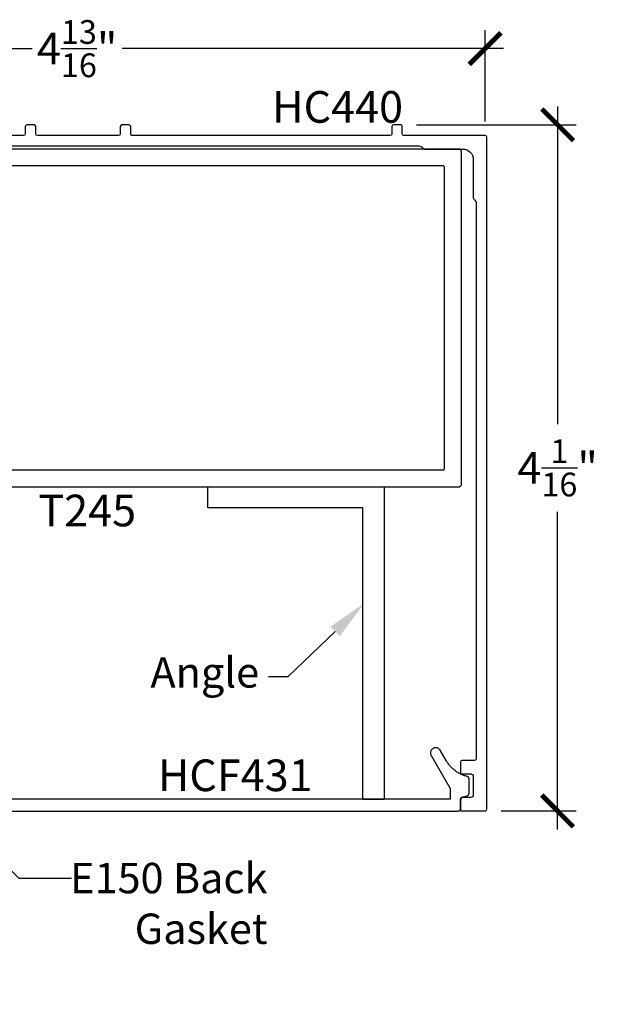
# Model space of a CAD drawing. Units: inches. Extents: x 0 to 152, y 0 to 43.
# Drawn here: x 12 to 16, y 14 to 20 of the extents above; entities that cross this region are included whole.
import ezdxf
from ezdxf import colors
from ezdxf.entities.mleader import LeaderData, LeaderLine
from ezdxf.math import Vec2, Vec3

# ---------------------------------------------------------------- set-up
doc = ezdxf.new("R2010")
doc.units = ezdxf.units.IN
doc.header["$LTSCALE"] = 0.5
doc.header["$MEASUREMENT"] = 0
for name, color, linetype in [('Arcadia-Dim', 4, 'Continuous'), ('Arcadia-Profile', 5, 'Continuous'), ('Arcadia-Text', 3, 'Continuous')]:
    doc.layers.add(name, color=color, linetype=linetype)
doc.styles.get("Standard").update_dxf_attribs({"font": 'ARIALN.TTF'})
doc.dimstyles.new('Arcadia-2', dxfattribs={"dimscale": 2, "dimtxt": 0.0938, "dimasz": 0.0938, "dimexe": 0.0546, "dimexo": 0.0469, "dimgap": 0.0469, "dimtad": 0, "dimtih": 1, "dimdec": 4, "dimrnd": 0.0625, "dimzin": 3, "dimdsep": 46, "dimlunit": 4, "dimtxsty": 'Standard', "dimblk": 'ARCHTICK', "dimcen": 0.0469, "dimdle": 0.0546, "dimclrd": 256, "dimclre": 256, "dimclrt": 256, "dimadec": 0, "dimazin": 0, "dimtfac": 0.75, "dimtix": 1, "dimtmove": 2, "dimatfit": 3, "dimfxl": 1, "dimtolj": 1, "dimtzin": 3, "dimlwd": -3, "dimlwe": -3, "dimarcsym": 0})

# ---------------------------------------------------------------- blocks, each defined once
blk = doc.blocks.new('_ArchTick')
at = {"color": 0, "linetype": 'ByBlock', "lineweight": -3, "const_width": 0.15}
blk.add_lwpolyline([(-0.5, -0.5), (0.5, 0.5)], dxfattribs=at)
blk = doc.blocks.new('*D135')
at = {"layer": 'Arcadia-Dim', "lineweight": -3}
for p, q in [((10.30547635979514, 19.39587135816494), (10.30547635979514, 19.93559518854018)), ((15.13633611901894, 19.39587135816516), (15.13633611901894, 19.93559518854018)), ((10.19627635979514, 19.82639518854017), (12.45433444540976, 19.82639518854017)), ((15.24553611901894, 19.82639518854017), (12.98747803340431, 19.82639518854017))]:
    blk.add_line(p, q, dxfattribs=at)
at = {"layer": 'Defpoints', "color": 0, "lineweight": -3}
for p in [(15.13633611901894, 19.82639518854017), (10.30547635979514, 19.30207135816494), (15.13633611901894, 19.30207135816516)]:
    blk.add_point(p, dxfattribs=at)
at = {"layer": 'Arcadia-Dim', "lineweight": -3, "xscale": 0.1876, "yscale": 0.1876, "zscale": 0.1876, "rotation": 180}
blk.add_blockref('_ArchTick', (10.30547635979514, 19.82639518854017), dxfattribs=at)
at = {"layer": 'Arcadia-Dim', "lineweight": -3, "xscale": 0.1876, "yscale": 0.1876, "zscale": 0.1876}
blk.add_blockref('_ArchTick', (15.13633611901894, 19.82639518854017), dxfattribs=at)
at = {"layer": 'Arcadia-Dim', "lineweight": -3, "insert": (12.72090623940704, 19.82639518854017), "char_height": 0.1876, "attachment_point": 5}
blk.add_mtext('\\A1;4{\\H0.75x;\\S13/16;}"', dxfattribs=at)
blk = doc.blocks.new('*D136')
at = {"layer": 'Arcadia-Dim', "lineweight": -3}
for p, q in [((15.56612173587643, 19.48464318770342), (15.56612173587643, 17.60375520979969)), ((14.7302538983718, 19.37544318770342), (15.67532173587643, 19.37544318770342)), ((15.56612173587643, 15.20341614049078), (15.56612173587643, 17.0843041183945)), ((15.23135994683723, 15.31261614049078), (15.67532173587643, 15.31261614049078))]:
    blk.add_line(p, q, dxfattribs=at)
at = {"layer": 'Defpoints', "color": 0, "lineweight": -3}
for p in [(14.6364538983718, 19.37544318770342), (15.13755994683723, 15.31261614049078), (15.56612173587643, 15.31261614049078)]:
    blk.add_point(p, dxfattribs=at)
at = {"layer": 'Arcadia-Dim', "lineweight": -3, "xscale": 0.1876, "yscale": 0.1876, "zscale": 0.1876}
for p, rotation in [((15.56612173587643, 19.37544318770342), 90), ((15.56612173587643, 15.31261614049078), 270)]:
    blk.add_blockref('_ArchTick', p, dxfattribs=dict(at, rotation=rotation))
at = {"layer": 'Arcadia-Dim', "lineweight": -3, "insert": (15.56612173587643, 17.34402966409709), "char_height": 0.1876, "attachment_point": 5}
blk.add_mtext('\\A1;4{\\H0.75x;\\S1/16;}"', dxfattribs=at)

msp = doc.modelspace()

# ---------------------------------------------------------------- linework, layer by layer
at = {"layer": 'Arcadia-Profile', "lineweight": -3}
msp.add_lwpolyline([(10.7085237174471, 19.25008362896807), (12.72590505952201, 19.25008362896807), (14.74328640159694, 19.25008362896796, -0.2487566236060667), (14.76894314341344, 19.23647708445963, 0.2487566626467965), (14.77721951321164, 19.23208787655363), (15.00436726798027, 19.23208787655363, -0.4142135623731033), (15.06635263740741, 19.1701025071265), (15.06635263740741, 18.94295475235793, 0.2487566626469472), (15.07074184531332, 18.93467838255975, -0.2487566236062533), (15.08434838982174, 18.90902164074322), (15.08434838982173, 15.62246779949447, -0.4142135623730951), (15.07435074959155, 15.61247015926432), (15.0003682118882, 15.61247015926432, 0.41421356237312), (14.99037057165804, 15.60247251903416), (14.99037057165804, 15.54248667765302, 0.4142135623731367), (15.0003682118882, 15.53248903742286), (15.05135617706212, 15.53248903742286, -0.4142135623731076), (15.06635263740741, 15.51749257707757), (15.06635263740741, 15.40751853454566, -0.4142135623731034), (15.05135617706213, 15.39252207420037), (15.00536703200329, 15.39252207420037, 0.4142135623730909), (14.99037057165804, 15.37752561385508), (14.99037057165804, 15.31254095235891), (15.13633611901868, 15.31254095235891, 0.4142135623730951), (15.14633375924885, 15.32253859258907), (15.14633375924884, 19.30207135816494, 0.4142135623730909), (15.1363361190187, 19.31206899839509), (14.65644938796997, 19.31206899839509, -0.4142135623731492), (14.64645174773981, 19.32206663862536), (14.64645153860195, 19.36544554747326, 0.4142135623731866), (14.63645389837179, 19.37544318770341), (14.59446380940502, 19.37544318770341, 0.4142135623729951), (14.58446616917488, 19.36544554747314), (14.58446637831269, 19.32206663862536, -0.4142135623730451), (14.57446873808249, 19.3120689983952), (13.04782907493383, 19.3120689983952, -0.4142135623731117), (13.03783143470363, 19.32206663862536), (13.03783143470362, 19.36455660960365, 0.4142135623732907), (13.02783379447344, 19.37455424983381), (12.9858437055067, 19.37455424983369, 0.4142135623728786), (12.97584606527651, 19.36455660960365), (12.97584606527653, 19.32206663862536, -0.4142135623730784), (12.96584842504635, 19.3120689983952), (12.72590505952201, 19.3120689983952), (12.48596169399762, 19.3120689983952, -0.4142135623730243), (12.47596405376746, 19.32206663862536), (12.47596405376744, 19.36455660960354, 0.4142135623728245), (12.46596641353727, 19.37455424983381), (12.42397632457053, 19.37455424983381, 0.4142135623733239), (12.41397868434034, 19.36455660960365), (12.41397868434034, 19.32206663862536, -0.4142135623731284), (12.40398104411015, 19.31206899839509), (10.8773413809615, 19.3120689983952, -0.4142135623730576)], format="xyb", dxfattribs=at)
at = {"layer": 'Arcadia-Profile'}
for points in [[(10.51275149397843, 17.23208787655363), (14.98075149397839, 17.23208787655363), (14.98158849397844, 17.23210980399364), (14.98242349397844, 17.23217552622356), (14.98325449397844, 17.23228486315366), (14.98407849397841, 17.23243751495357), (14.9848924939784, 17.2326330633536), (14.98569549397842, 17.23287097225358), (14.98648549397841, 17.23315058955364), (14.98725949397839, 17.23347114955351), (14.98801549397841, 17.23383177255351), (14.98875149397843, 17.23423147055365), (14.98946549397839, 17.23466914755357), (14.99015649397841, 17.23514360455357), (14.99082049397844, 17.23565354155363), (14.99145749397842, 17.23619755955366), (14.99206549397842, 17.23677416855361), (14.99264149397839, 17.23738178655361), (14.99318549397844, 17.23801875055352), (14.9936954939784, 17.23868331255363), (14.99417049397839, 17.23937365155353), (14.99460749397843, 17.24008787655367), (14.99500749397844, 17.24082402855362), (14.99536849397844, 17.24158009055355), (14.99568849397842, 17.24235398655361), (14.9959684939784, 17.24314360655359), (14.99620649397843, 17.24394677655351), (14.99640149397839, 17.24476128655357), (14.9965544939784, 17.24558492655359), (14.99666349397841, 17.24641541655359), (14.99672949397841, 17.24725049655359), (14.99675149397841, 17.2480878765536), (14.99675149397841, 19.21608787655356), (14.99672949397841, 19.2169248765536), (14.99666349397841, 19.21775987655365), (14.9965544939784, 19.2185908765536), (14.99640149397839, 19.21941487655357), (14.99620649397843, 19.22022887655356), (14.9959684939784, 19.22103187655358), (14.99568849397842, 19.22182187655363), (14.99536849397844, 19.22259587655361), (14.99500749397844, 19.22335187655363), (14.99460749397843, 19.2240878765536), (14.99417049397839, 19.22480187655361), (14.9936954939784, 19.22549287655357), (14.99318549397844, 19.2261568765536), (14.99264149397839, 19.22679387655358), (14.99206549397842, 19.22740187655364), (14.99145749397842, 19.22797787655355), (14.99082049397844, 19.22852187655354), (14.99015649397841, 19.22903187655362), (14.98946549397839, 19.22950687655367), (14.98875149397843, 19.22994387655359), (14.98801549397841, 19.2303438765536), (14.98725949397839, 19.2307048765536), (14.98648549397841, 19.23102487655359), (14.98569549397842, 19.23130487655356), (14.9848924939784, 19.23154287655353), (14.98407849397841, 19.23173787655361), (14.98325449397844, 19.23189087655356), (14.98242349397844, 19.23199987655363), (14.98158849397844, 19.23206587655357), (14.98075149397839, 19.23208787655363), (10.51275149397843, 19.23208787655363)], [(10.60675149397843, 17.33208787655354), (14.8867514939784, 17.33208787655354), (14.88727449397839, 17.33210157655361), (14.88779649397843, 17.33214267655359), (14.88831549397843, 17.33221097655365), (14.88883049397844, 17.33230637655362), (14.8893394939784, 17.33242857655358), (14.88984149397844, 17.33257727655365), (14.89033549397839, 17.33275207655362), (14.89081849397842, 17.33295237655358), (14.89129149397842, 17.33317777655367), (14.8917514939784, 17.33342757655356), (14.89219749397841, 17.33370117655357), (14.89262949397839, 17.33399767655356), (14.89304449397843, 17.33431637655354), (14.89344249397839, 17.33465647655356), (14.8938224939784, 17.33501677655357), (14.8941824939784, 17.33539657655359), (14.89452249397839, 17.33579467655357), (14.89484149397844, 17.33620997655356), (14.89513849397843, 17.33664147655355), (14.89541149397842, 17.33708787655365), (14.89566149397841, 17.33754797655359), (14.89588649397841, 17.33802047655359), (14.89608749397842, 17.33850417655361), (14.89626249397843, 17.33899767655367), (14.8964104939784, 17.33949967655354), (14.89653249397843, 17.34000877655359), (14.89662849397842, 17.34052357655361), (14.89669649397842, 17.34104257655355), (14.89673749397843, 17.34156447655351), (14.89675149397839, 17.34208787655353), (14.89675149397839, 19.12208787655351), (14.89673749397843, 19.12261087655366), (14.89669649397842, 19.1231328765536), (14.89662849397842, 19.12365187655365), (14.89653249397843, 19.1241668765536), (14.8964104939784, 19.12467587655356), (14.89626249397843, 19.12517787655366), (14.89608749397842, 19.12567187655355), (14.89588649397841, 19.12615487655358), (14.89566149397841, 19.12662787655364), (14.89541149397842, 19.12708787655361), (14.89513849397843, 19.12753387655363), (14.89484149397844, 19.12796587655367), (14.89452249397839, 19.12838087655365), (14.8941824939784, 19.12877887655355), (14.8938224939784, 19.1291588765535), (14.89344249397839, 19.1295188765535), (14.89304449397843, 19.12985887655355), (14.89262949397839, 19.13017787655354), (14.89219749397841, 19.13047487655359), (14.8917514939784, 19.13074787655358), (14.89129149397842, 19.13099787655352), (14.89081849397842, 19.13122287655352), (14.89033549397839, 19.13142387655358), (14.88984149397844, 19.13159887655359), (14.8893394939784, 19.13174687655356), (14.88883049397844, 19.1318688765536), (14.88831549397843, 19.13196487655358), (14.88779649397843, 19.13203287655352), (14.88727449397839, 19.13207387655353), (14.8867514939784, 19.13208787655361), (10.60675149397843, 19.13208787655361)], [(13.49474008954641, 17.23208787655363), (14.53827651545217, 17.23208787655363), (14.53827651545217, 15.38089118323131), (14.41327651545217, 15.38089118323131), (14.41327651545217, 17.10708787655363), (13.49474008954641, 17.10708787655363), (13.49474008954641, 17.23208787655363)], [(12.10386554738597, 15.31248903742283), (14.97643954738597, 15.31248903742283), (14.97722458738596, 15.31251003742289), (14.97800747738596, 15.31257103742285), (14.97878606738596, 15.31267403742293), (14.97955822738597, 15.31281703742292), (14.98032183738596, 15.31300003742291), (14.98107479738596, 15.31322303742291), (14.98181506738597, 15.31348503742293), (14.98254059738596, 15.31378603742286), (14.98324940738596, 15.31412403742291), (14.98393954738596, 15.31449903742287), (14.98460913738596, 15.31490903742286), (14.98525632738596, 15.31535403742288), (14.98587935738596, 15.31583203742292), (14.98647650738596, 15.31634203742288), (14.98704614738597, 15.31688203742288), (14.98758671738597, 15.31745203742292), (14.98809673738596, 15.31804903742289), (14.98857479738597, 15.31867203742291), (14.98901960738596, 15.31931903742287), (14.98942992738596, 15.31998903742288), (14.98980464738597, 15.32067903742285), (14.99014272738596, 15.32138803742288), (14.99044325738596, 15.32211303742286), (14.99070539738597, 15.32285403742293), (14.99092843738596, 15.32360703742284), (14.99111175738597, 15.32437003742285), (14.99125487738596, 15.32514203742283), (14.99135737738597, 15.32592103742291), (14.99141898738596, 15.32670403742287), (14.99143954738597, 15.32748903742293), (14.99143954738597, 15.38097903742283), (14.99145382738596, 15.38163303742289), (14.99149662738596, 15.38228603742283), (14.99156787738596, 15.38293703742289), (14.99166742738596, 15.38358403742285), (14.99179510738597, 15.38422603742293), (14.99195065738596, 15.38486103742292), (14.99213379738596, 15.38549003742292), (14.99234415738596, 15.38610903742284), (14.99258135738596, 15.38671903742289), (14.99284492738596, 15.38731803742286), (14.99313438738597, 15.38790503742285), (14.99344916738596, 15.38847903742288), (14.99378867738597, 15.38903903742283), (14.99415226738596, 15.38958303742282), (14.99453924738596, 15.39011103742285), (14.99494887738597, 15.39062103742293), (14.99538038738597, 15.39111303742282), (14.99583294738596, 15.39158603742288), (14.99630569738596, 15.39203803742288), (14.99679773738596, 15.39247003742292), (14.99730812738597, 15.39287903742291), (14.99783589738596, 15.39326603742285), (14.99838005738596, 15.39363003742284), (14.99893954738596, 15.39396903742289), (14.99951331738596, 15.39428403742289), (15.00010027738597, 15.39457403742284), (15.00069929738597, 15.39483703742286), (15.00130924738596, 15.39507403742283), (15.00192895738596, 15.39528503742286), (15.00255725738596, 15.39546803742286), (15.03032183738596, 15.40290703742283), (15.03095013738596, 15.40309103742282), (15.03156984938596, 15.40330103742286), (15.03217979838596, 15.40353803742283), (15.03277882138596, 15.40380203742285), (15.03336577638596, 15.40409103742291), (15.03393954738596, 15.40440603742291), (15.03449904138596, 15.40474503742285), (15.03504319438597, 15.40510903742285), (15.03557096838596, 15.40549603742289), (15.03608136138596, 15.40590603742288), (15.03657340038596, 15.40633703742293), (15.03704614938596, 15.40679003742292), (15.03749870738596, 15.40726303742286), (15.03793021438597, 15.40775503742287), (15.03833984738596, 15.40826503742283), (15.03872682838596, 15.40879303742286), (15.03909041938596, 15.40933703742286), (15.03942992838596, 15.40989603742292), (15.03974470938596, 15.41047003742284), (15.04003416438596, 15.41105703742283), (15.04029774038597, 15.41165603742291), (15.04053493668596, 15.41226603742285), (15.04074530168596, 15.41288603742288), (15.04092843478597, 15.41351403742288), (15.04108398748596, 15.41415003742287), (15.04121166368596, 15.41479203742284), (15.04131122028596, 15.41543803742291), (15.04138246785595, 15.41608903742286), (15.04142527070596, 15.41674203742292), (15.04143954738596, 15.41739603742286), (15.04143954738596, 15.50248903742289), (15.04142502919596, 15.50314903742293), (15.04138150274596, 15.50380703742286), (15.04130905228596, 15.50446303742291), (15.04120781808597, 15.50511503742285), (15.04107799598596, 15.50576303742292), (15.04091983748596, 15.5064030374229), (15.04073364858596, 15.50703603742289), (15.04051978978596, 15.5076610374229), (15.04027867538597, 15.50827503742283), (15.04001077138597, 15.5088780374229), (15.03971659638596, 15.50946903742289), (15.03939672138596, 15.51004603742291), (15.03905176338596, 15.51060903742285), (15.03868239138596, 15.51115603742283), (15.03828932038596, 15.51168603742286), (15.03787331138597, 15.51219803742293), (15.03743516838596, 15.51269203742293), (15.03697574138596, 15.51316603742288), (15.03649591838597, 15.51361903742287), (15.03599662938596, 15.51405003742292), (15.03547883938596, 15.51445903742291), (15.03494355238595, 15.51484503742284), (15.03439180338596, 15.51520803742284), (15.03382466038596, 15.51554503742289), (15.03324322138596, 15.5158570374229), (15.03264861238596, 15.51614403742286), (15.03204198438596, 15.51640303742289), (15.03142450738597, 15.51663603742287), (15.03079738738596, 15.51684203742292), (15.03016182738597, 15.51702003742292), (15.02503649738596, 15.51840503742283), (15.01994974738597, 15.51992703742286), (15.01490517738596, 15.52158203742289), (15.00990632738596, 15.52337203742292), (15.00495673738597, 15.52529303742284), (15.00005987738597, 15.52734403742289), (14.99521921738597, 15.52952603742284), (14.99043814738596, 15.53183403742292), (14.98572005738596, 15.53426903742291), (14.98106825738596, 15.53682803742293), (14.97648602738596, 15.53951003742287), (14.97197660738596, 15.54231303742284), (14.96754316738596, 15.54523403742286), (14.96318882738596, 15.54827203742292), (14.95891666738597, 15.55142403742292), (14.95472968738597, 15.55468903742286), (14.95063083738596, 15.55806403742287), (14.94662301738596, 15.56154603742283), (14.94270904738596, 15.56513403742286), (14.93889164738596, 15.56882403742287), (14.93517364738597, 15.57261403742285), (14.93155744738596, 15.57650103742293), (14.92804574738597, 15.58048403742288), (14.92464104738596, 15.58455703742282), (14.92134564738596, 15.58872003742289), (14.91816184738596, 15.59296903742285), (14.91509204738596, 15.59730103742294), (14.91213824738597, 15.60171303742294), (14.90930264738596, 15.60620203742286), (14.90658714738597, 15.61076403742294), (14.87123894738596, 15.67198903742286), (14.86947164738596, 15.67471003742292), (14.86742964738596, 15.67723203742292), (14.86513514738596, 15.67952603742293), (14.86261344738597, 15.68156903742289), (14.85989214738596, 15.68333603742286), (14.85700094738596, 15.68480903742289), (14.85397164738596, 15.68597203742291), (14.85083744738596, 15.68681203742284), (14.84763254738596, 15.68731903742292), (14.84439214738596, 15.68748903742283), (14.84115174738597, 15.68731903742292), (14.83794684738597, 15.68681203742284), (14.83481264738596, 15.68597203742291), (14.83178334738597, 15.68480903742289), (14.82889214738596, 15.68333603742286), (14.82617084738597, 15.68156903742289), (14.82364904738596, 15.67952603742293), (14.82135464738596, 15.67723203742292), (14.81931264738596, 15.67471003742292), (14.81754534738596, 15.67198903742286), (14.81607224738596, 15.66909803742288), (14.81490934738596, 15.66606903742291), (14.81406954738596, 15.66293403742287), (14.81356194738596, 15.65972903742289), (14.81339214738596, 15.65648903742288), (14.81356194738596, 15.65324903742288), (14.81406954738596, 15.6500440374229), (14.81490934738596, 15.64690903742286), (14.81607224738596, 15.64388003742289), (14.81754534738596, 15.64098903742291), (14.92742994738596, 15.45066303742288), (14.92755884738597, 15.45043503742289), (14.92768374738596, 15.4502050374229), (14.92780464738596, 15.44997303742292), (14.92792144738596, 15.44973903742283), (14.92803414738596, 15.44950303742286), (14.92814274738596, 15.44926403742289), (14.92824714738596, 15.44902403742293), (14.92834734738597, 15.44878203742286), (14.92844324738596, 15.4485390374229), (14.92853494738596, 15.44829403742284), (14.92862234738596, 15.44804703742289), (14.92870534738596, 15.44779903742284), (14.92878414738596, 15.4475490374229), (14.92885844738596, 15.44729803742285), (14.92892844738596, 15.44704603742292), (14.92899394738596, 15.44679203742288), (14.92905514738597, 15.44653803742284), (14.92911174738596, 15.44628203742291), (14.92916394738596, 15.44602503742288), (14.92921164738596, 15.44576803742285), (14.92925484738596, 15.44551003742293), (14.92929354738597, 15.4452510374229), (14.92932774738596, 15.44499103742288), (14.92935734738596, 15.44473103742285), (14.92938244738596, 15.44447103742283), (14.92940304738596, 15.44421003742292), (14.92941894738596, 15.4439480374229), (14.92943044738596, 15.44368703742287), (14.92943724738596, 15.44342503742285), (14.92943954738596, 15.44316303742283), (14.92943954738596, 15.38248903742288), (12.30343954738597, 15.38248903742288)]]:
    msp.add_lwpolyline(points, dxfattribs=at)

# ---------------------------------------------------------------- texts
at = {"layer": 'Arcadia-Text', "lineweight": -3}
for s, p in [('HC440', (13.8754343280513, 19.3875578207903)), ('T245', (12.49084607315335, 16.9979708098163)), ('HCF431', (13.19869644904724, 15.43002694144155))]:
    msp.add_text(s, height=0.1875, dxfattribs=at).set_placement(p)

# ---------------------------------------------------------------- dimensions: what is measured, and where the dimension line sits
at = {"layer": 'Arcadia-Dim', "lineweight": -3}
dim = msp.add_linear_dim(base=(15.13633611901894, 19.82639518854017), p1=(10.30547635979514, 19.30207135816494), p2=(15.13633611901894, 19.30207135816516), dimstyle='Arcadia-2', dxfattribs=at)
dim.commit()
dim.dimension.update_dxf_attribs({"geometry": '*D135', "text_midpoint": (12.72090623940704, 19.82639518854017)})
dim = msp.add_linear_dim(base=(15.56612173587643, 15.31261614049078), p1=(14.63645389837179, 19.37544318770341), p2=(15.13755994683722, 15.31261614049077), angle=90, dimstyle='Arcadia-2', dxfattribs=at)
dim.commit()
dim.dimension.update_dxf_attribs({"geometry": '*D136', "text_midpoint": (15.56612173587643, 17.34402966409709)})

# ---------------------------------------------------------------- leaders
at = {"layer": 'Arcadia-Text', "lineweight": -3}
ml = msp.add_multileader_mtext('Standard', dxfattribs=at)
ml.set_content('\\A1;Angle', color=256)
ml.set_leader_properties()
ml.build(insert=Vec2(0, 0))
ml.multileader.update_dxf_attribs({"dogleg_length": 0.1160714104003102, "arrow_head_size": 0.24})
ctx = ml.context
ctx.base_point, ctx.char_height, ctx.arrow_head_size, ctx.landing_gap_size, ctx.plane_origin, ctx.plane_x_axis, ctx.plane_y_axis = Vec3(12.97487179135837, 16.10677975644994), 0.18, 0.24, 0.18, Vec3(13.9213671585031, 16.35927230246894), Vec3(1, 5e-16), Vec3(-5e-16, 1)
notes = []
notes.append((ctx, [(0, (1, 1, 0), (13.96933337911203, 16.10677975644994), (-1, -5e-16), 0.1160714104003102, [(0, [(14.4213808730655, 16.54238704538038)], 0, [])])]))
ctx.mtext.insert, ctx.mtext.text_direction, ctx.mtext.rotation, ctx.mtext.flow_direction = Vec3(13.15487179135838, 16.22323951088377), Vec3(1, 5e-16), 5e-16, 5
ml = msp.add_multileader_mtext('Standard', dxfattribs=at)
ml.set_content('E150 Back\\PGasket', color=256)
ml.set_leader_properties()
ml.build(insert=Vec2(0, 0))
ml.multileader.update_dxf_attribs({"dogleg_length": 0.36, "arrow_head_size": 0.24})
ctx = ml.context
ctx.base_point, ctx.char_height, ctx.arrow_head_size, ctx.landing_gap_size, ctx.plane_origin = Vec3(12.68767536610136, 14.91387903944456), 0.18, 0.24, 0.18, Vec3(11.7630248684177, 11.68764827883382)
ctx.text_align_type = 2
notes.append((ctx, [(0, (1, 1, 0), (12.37465998012986, 14.91387903944456), (1, 0), 0.3130153859714977, [(0, [(12.02812906120188, 15.25114536635163)], 0, [])])]))
ctx.mtext.insert, ctx.mtext.alignment, ctx.mtext.flow_direction = Vec3(13.84797550252702, 15.00541382798479), 3, 5
for ctx, leaders in notes:
    for number, flags, end, landing, length, lines in leaders:
        leader = LeaderData()
        leader.index, (leader.has_last_leader_line, leader.has_dogleg_vector, leader.attachment_direction) = number, flags
        leader.last_leader_point, leader.dogleg_vector, leader.dogleg_length = Vec3(end), Vec3(landing), length
        for number, points, colour, breaks in lines:
            line = LeaderLine()
            line.index, line.vertices, line.color, line.breaks = number, Vec3.list(points), colors.encode_raw_color(colour), breaks
            leader.lines.append(line)
        ctx.leaders.append(leader)

doc.saveas('drawing.dxf')
